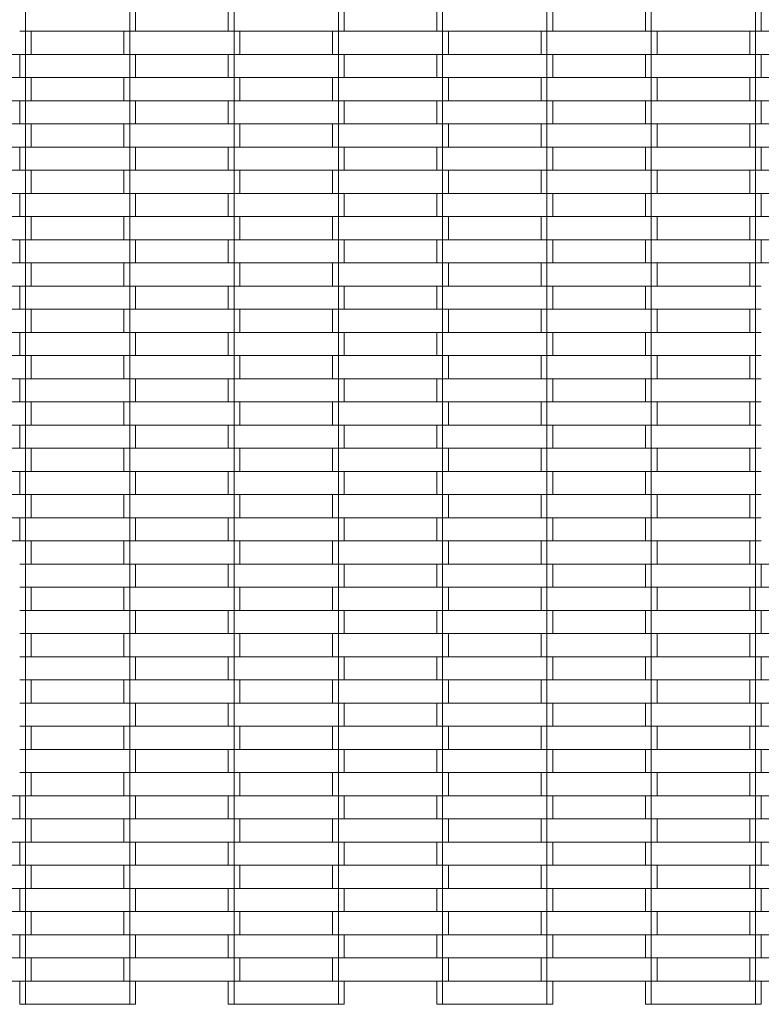
# Model space of a CAD drawing. Units: millimetres. Extents: x -5353 to 5147, y -7722 to 7128.
# Drawn here: x -175 to 465, y -135 to 715 of the extents above; entities that cross this region are included whole.
import ezdxf

# ---------------------------------------------------------------- set-up
doc = ezdxf.new("R2010")
doc.units = ezdxf.units.MM
doc.layers.add('InerSystem-drawing', color=7, linetype='Continuous', lineweight=13)

msp = doc.modelspace()

# ---------------------------------------------------------------- linework, layer by layer
at = {"layer": 'InerSystem-drawing'}
for p, q in [((-170, 725), (-170, 705)), ((-80, 725), (-80, 705)), ((-75, 725), (-75, 705)), ((5, 725), (5, 705)), ((10, 725), (10, 705)), ((100, 725), (100, 705)), ((105, 725), (105, 705)), ((185, 725), (185, 705)), ((190, 725), (190, 705)), ((280, 725), (280, 705)), ((285, 725), (285, 705)), ((365, 725), (365, 705)), ((370, 725), (370, 705)), ((460, 725), (460, 705)), ((465, 725), (465, 705)), ((-170, 705), (-175, 705)), ((-170, 705), (-170, 685)), ((-165, 705), (-170, 705)), ((-165, 705), (-165, 685)), ((-165, 705), (-85, 705)), ((-85, 705), (-85, 685)), ((-80, 705), (-85, 705)), ((-80, 705), (-80, 685)), ((-75, 705), (-80, 705)), ((5, 705), (-75, 705)), ((10, 705), (5, 705)), ((10, 705), (10, 685)), ((15, 705), (10, 705)), ((15, 705), (15, 685)), ((15, 705), (95, 705)), ((95, 705), (95, 685)), ((100, 705), (95, 705)), ((100, 705), (100, 685)), ((105, 705), (100, 705)), ((185, 705), (105, 705)), ((190, 705), (185, 705)), ((190, 705), (190, 685)), ((195, 705), (190, 705)), ((195, 705), (195, 685)), ((195, 705), (275, 705)), ((275, 705), (275, 685)), ((280, 705), (275, 705)), ((280, 705), (280, 685)), ((285, 705), (280, 705)), ((365, 705), (285, 705)), ((370, 705), (365, 705)), ((370, 705), (370, 685)), ((375, 705), (370, 705)), ((375, 705), (375, 685)), ((375, 705), (455, 705)), ((455, 705), (455, 685)), ((460, 705), (455, 705)), ((460, 705), (460, 685)), ((465, 705), (460, 705)), ((545, 705), (465, 705)), ((-255, 685), (-175, 685)), ((-175, 685), (-175, 665)), ((-170, 685), (-175, 685)), ((-170, 685), (-170, 665)), ((-165, 685), (-170, 685)), ((-85, 685), (-165, 685)), ((-80, 685), (-85, 685)), ((-80, 685), (-80, 665)), ((-75, 685), (-80, 685)), ((-75, 685), (-75, 665)), ((-75, 685), (5, 685)), ((5, 685), (5, 665)), ((10, 685), (5, 685)), ((10, 685), (10, 665)), ((15, 685), (10, 685)), ((95, 685), (15, 685)), ((100, 685), (95, 685)), ((100, 685), (100, 665)), ((105, 685), (100, 685)), ((105, 685), (105, 665)), ((105, 685), (185, 685)), ((185, 685), (185, 665)), ((190, 685), (185, 685)), ((190, 685), (190, 665)), ((195, 685), (190, 685)), ((275, 685), (195, 685)), ((280, 685), (275, 685)), ((280, 685), (280, 665)), ((285, 685), (280, 685)), ((285, 685), (285, 665)), ((285, 685), (365, 685)), ((365, 685), (365, 665)), ((370, 685), (365, 685)), ((370, 685), (370, 665)), ((375, 685), (370, 685)), ((455, 685), (375, 685)), ((460, 685), (455, 685)), ((460, 685), (460, 665)), ((465, 685), (460, 685)), ((465, 685), (465, 665)), ((465, 685), (545, 685)), ((-175, 665), (-255, 665)), ((-170, 665), (-175, 665)), ((-170, 665), (-170, 645)), ((-165, 665), (-170, 665)), ((-165, 665), (-165, 645)), ((-165, 665), (-85, 665)), ((-85, 665), (-85, 645)), ((-80, 665), (-85, 665)), ((-80, 665), (-80, 645)), ((-75, 665), (-80, 665)), ((5, 665), (-75, 665)), ((10, 665), (5, 665)), ((10, 665), (10, 645)), ((15, 665), (10, 665)), ((15, 665), (15, 645)), ((15, 665), (95, 665)), ((95, 665), (95, 645)), ((100, 665), (95, 665)), ((100, 665), (100, 645)), ((105, 665), (100, 665)), ((185, 665), (105, 665)), ((190, 665), (185, 665)), ((190, 665), (190, 645)), ((195, 665), (190, 665)), ((195, 665), (195, 645)), ((195, 665), (275, 665)), ((275, 665), (275, 645)), ((280, 665), (275, 665)), ((280, 665), (280, 645)), ((285, 665), (280, 665)), ((365, 665), (285, 665)), ((370, 665), (365, 665)), ((370, 665), (370, 645)), ((375, 665), (370, 665)), ((375, 665), (375, 645)), ((375, 665), (455, 665)), ((455, 665), (455, 645)), ((460, 665), (455, 665)), ((460, 665), (460, 645)), ((465, 665), (460, 665)), ((545, 665), (465, 665)), ((-255, 645), (-175, 645)), ((-175, 645), (-175, 625)), ((-170, 645), (-175, 645)), ((-170, 645), (-170, 625)), ((-165, 645), (-170, 645)), ((-85, 645), (-165, 645)), ((-80, 645), (-85, 645)), ((-80, 645), (-80, 625)), ((-75, 645), (-80, 645)), ((-75, 645), (5, 645)), ((-75, 645), (-75, 625)), ((5, 645), (5, 625)), ((10, 645), (5, 645)), ((10, 645), (10, 625)), ((15, 645), (10, 645)), ((95, 645), (15, 645)), ((100, 645), (95, 645)), ((100, 645), (100, 625)), ((105, 645), (100, 645)), ((105, 645), (185, 645)), ((105, 645), (105, 625)), ((185, 645), (185, 625)), ((190, 645), (185, 645)), ((190, 645), (190, 625)), ((195, 645), (190, 645)), ((275, 645), (195, 645)), ((280, 645), (275, 645)), ((280, 645), (280, 625)), ((285, 645), (280, 645)), ((285, 645), (285, 625)), ((285, 645), (365, 645)), ((365, 645), (365, 625)), ((370, 645), (365, 645)), ((370, 645), (370, 625)), ((375, 645), (370, 645)), ((455, 645), (375, 645)), ((460, 645), (455, 645)), ((460, 645), (460, 625)), ((465, 645), (460, 645)), ((465, 645), (545, 645)), ((465, 645), (465, 625)), ((-175, 625), (-255, 625)), ((-170, 625), (-175, 625)), ((-170, 625), (-170, 605)), ((-165, 625), (-170, 625)), ((-165, 625), (-165, 605)), ((-165, 625), (-85, 625)), ((-85, 625), (-85, 605)), ((-80, 625), (-85, 625)), ((-80, 625), (-80, 605)), ((-75, 625), (-80, 625)), ((5, 625), (-75, 625)), ((10, 625), (5, 625)), ((10, 625), (10, 605)), ((15, 625), (10, 625)), ((15, 625), (15, 605)), ((15, 625), (95, 625)), ((95, 625), (95, 605)), ((100, 625), (95, 625)), ((100, 625), (100, 605)), ((105, 625), (100, 625)), ((185, 625), (105, 625)), ((190, 625), (185, 625)), ((190, 625), (190, 605)), ((195, 625), (190, 625)), ((195, 625), (195, 605)), ((195, 625), (275, 625)), ((275, 625), (275, 605)), ((280, 625), (275, 625)), ((280, 625), (280, 605)), ((285, 625), (280, 625)), ((365, 625), (285, 625)), ((370, 625), (365, 625)), ((370, 625), (370, 605)), ((375, 625), (370, 625)), ((375, 625), (375, 605)), ((375, 625), (455, 625)), ((455, 625), (455, 605)), ((460, 625), (455, 625)), ((460, 625), (460, 605)), ((465, 625), (460, 625)), ((545, 625), (465, 625)), ((-255, 605), (-175, 605)), ((-175, 605), (-175, 585)), ((-170, 605), (-175, 605)), ((-170, 605), (-170, 585)), ((-165, 605), (-170, 605)), ((-85, 605), (-165, 605)), ((-80, 605), (-85, 605)), ((-80, 605), (-80, 585)), ((-75, 605), (-80, 605)), ((-75, 605), (-75, 585)), ((-75, 605), (5, 605)), ((5, 605), (5, 585)), ((10, 605), (5, 605)), ((10, 605), (10, 585)), ((15, 605), (10, 605)), ((95, 605), (15, 605)), ((100, 605), (95, 605)), ((100, 605), (100, 585)), ((105, 605), (100, 605)), ((105, 605), (185, 605)), ((105, 605), (105, 585)), ((185, 605), (185, 585)), ((190, 605), (185, 605)), ((190, 605), (190, 585)), ((195, 605), (190, 605)), ((275, 605), (195, 605)), ((280, 605), (275, 605)), ((280, 605), (280, 585)), ((285, 605), (280, 605)), ((285, 605), (285, 585)), ((285, 605), (365, 605)), ((365, 605), (365, 585)), ((370, 605), (365, 605)), ((370, 605), (370, 585)), ((375, 605), (370, 605)), ((455, 605), (375, 605)), ((460, 605), (455, 605)), ((460, 605), (460, 585)), ((465, 605), (460, 605)), ((465, 605), (545, 605)), ((465, 605), (465, 585)), ((-175, 585), (-255, 585)), ((-170, 585), (-175, 585)), ((-170, 585), (-170, 565)), ((-165, 585), (-170, 585)), ((-165, 585), (-165, 565)), ((-165, 585), (-85, 585)), ((-85, 585), (-85, 565)), ((-80, 585), (-85, 585)), ((-80, 585), (-80, 565)), ((-75, 585), (-80, 585)), ((5, 585), (-75, 585)), ((10, 585), (5, 585)), ((10, 585), (10, 565)), ((15, 585), (10, 585)), ((15, 585), (15, 565)), ((15, 585), (95, 585)), ((95, 585), (95, 565)), ((100, 585), (95, 585)), ((100, 585), (100, 565)), ((105, 585), (100, 585)), ((185, 585), (105, 585)), ((190, 585), (185, 585)), ((190, 585), (190, 565)), ((195, 585), (190, 585)), ((195, 585), (195, 565)), ((195, 585), (275, 585)), ((275, 585), (275, 565)), ((280, 585), (275, 585)), ((280, 585), (280, 565)), ((285, 585), (280, 585)), ((365, 585), (285, 585)), ((370, 585), (365, 585)), ((370, 585), (370, 565)), ((375, 585), (370, 585)), ((375, 585), (375, 565)), ((375, 585), (455, 585)), ((455, 585), (455, 565)), ((460, 585), (455, 585)), ((460, 585), (460, 565)), ((465, 585), (460, 585)), ((545, 585), (465, 585)), ((-255, 565), (-175, 565)), ((-175, 565), (-175, 545)), ((-170, 565), (-175, 565)), ((-170, 565), (-170, 545)), ((-165, 565), (-170, 565)), ((-85, 565), (-165, 565)), ((-80, 565), (-85, 565)), ((-80, 565), (-80, 545)), ((-75, 565), (-80, 565)), ((-75, 565), (5, 565)), ((-75, 565), (-75, 545)), ((5, 565), (5, 545)), ((10, 565), (5, 565)), ((10, 565), (10, 545)), ((15, 565), (10, 565)), ((95, 565), (15, 565)), ((100, 565), (95, 565)), ((100, 565), (100, 545)), ((105, 565), (100, 565)), ((105, 565), (185, 565)), ((105, 565), (105, 545)), ((185, 565), (185, 545)), ((190, 565), (185, 565)), ((190, 565), (190, 545)), ((195, 565), (190, 565)), ((275, 565), (195, 565)), ((280, 565), (275, 565)), ((280, 565), (280, 545)), ((285, 565), (280, 565)), ((285, 565), (285, 545)), ((285, 565), (365, 565)), ((365, 565), (365, 545)), ((370, 565), (365, 565)), ((370, 565), (370, 545)), ((375, 565), (370, 565)), ((455, 565), (375, 565)), ((460, 565), (455, 565)), ((460, 565), (460, 545)), ((465, 565), (460, 565)), ((465, 565), (545, 565)), ((465, 565), (465, 545)), ((-175, 545), (-255, 545)), ((-170, 545), (-175, 545)), ((-170, 545), (-170, 525)), ((-165, 545), (-170, 545)), ((-165, 545), (-165, 525)), ((-165, 545), (-85, 545)), ((-85, 545), (-85, 525)), ((-80, 545), (-85, 545)), ((-80, 545), (-80, 525)), ((-75, 545), (-80, 545)), ((5, 545), (-75, 545)), ((10, 545), (5, 545)), ((10, 545), (10, 525)), ((15, 545), (10, 545)), ((15, 545), (15, 525)), ((15, 545), (95, 545)), ((95, 545), (95, 525)), ((100, 545), (95, 545)), ((100, 545), (100, 525)), ((105, 545), (100, 545)), ((185, 545), (105, 545)), ((190, 545), (185, 545)), ((190, 545), (190, 525)), ((195, 545), (190, 545)), ((195, 545), (195, 525)), ((195, 545), (275, 545)), ((275, 545), (275, 525)), ((280, 545), (275, 545)), ((280, 545), (280, 525)), ((285, 545), (280, 545)), ((365, 545), (285, 545)), ((370, 545), (365, 545)), ((370, 545), (370, 525)), ((375, 545), (370, 545)), ((375, 545), (375, 525)), ((375, 545), (455, 545)), ((455, 545), (455, 525)), ((460, 545), (455, 545)), ((460, 545), (460, 525)), ((465, 545), (460, 545)), ((545, 545), (465, 545)), ((-255, 525), (-175, 525)), ((-175, 525), (-175, 505)), ((-170, 525), (-175, 525)), ((-170, 525), (-170, 505)), ((-165, 525), (-170, 525)), ((-85, 525), (-165, 525)), ((-80, 525), (-85, 525)), ((-80, 525), (-80, 505)), ((-75, 525), (-80, 525)), ((-75, 525), (-75, 505)), ((-75, 525), (5, 525)), ((5, 525), (5, 505)), ((10, 525), (5, 525)), ((10, 525), (10, 505)), ((15, 525), (10, 525)), ((95, 525), (15, 525)), ((100, 525), (95, 525)), ((100, 525), (100, 505)), ((105, 525), (100, 525)), ((105, 525), (105, 505)), ((105, 525), (185, 525)), ((185, 525), (185, 505)), ((190, 525), (185, 525)), ((190, 525), (190, 505)), ((195, 525), (190, 525)), ((275, 525), (195, 525)), ((280, 525), (275, 525)), ((280, 525), (280, 505)), ((285, 525), (280, 525)), ((285, 525), (285, 505)), ((285, 525), (365, 525)), ((365, 525), (365, 505)), ((370, 525), (365, 525)), ((370, 525), (370, 505)), ((375, 525), (370, 525)), ((455, 525), (375, 525)), ((460, 525), (455, 525)), ((460, 525), (460, 505)), ((465, 525), (460, 525)), ((465, 525), (465, 505)), ((465, 525), (545, 525)), ((-175, 505), (-255, 505)), ((-170, 505), (-175, 505)), ((-170, 505), (-170, 485)), ((-165, 505), (-170, 505)), ((-165, 505), (-165, 485)), ((-165, 505), (-85, 505)), ((-85, 505), (-85, 485)), ((-80, 505), (-85, 505)), ((-80, 505), (-80, 485)), ((-75, 505), (-80, 505)), ((5, 505), (-75, 505)), ((10, 505), (5, 505)), ((10, 505), (10, 485)), ((15, 505), (10, 505)), ((15, 505), (15, 485)), ((15, 505), (95, 505)), ((95, 505), (95, 485)), ((100, 505), (95, 505)), ((100, 505), (100, 485)), ((105, 505), (100, 505)), ((185, 505), (105, 505)), ((190, 505), (185, 505)), ((190, 505), (190, 485)), ((195, 505), (190, 505)), ((195, 505), (195, 485)), ((195, 505), (275, 505)), ((275, 505), (275, 485)), ((280, 505), (275, 505)), ((280, 505), (280, 485)), ((285, 505), (280, 505)), ((365, 505), (285, 505)), ((370, 505), (365, 505)), ((370, 505), (370, 485)), ((375, 505), (370, 505)), ((375, 505), (375, 485)), ((375, 505), (455, 505)), ((455, 505), (455, 485)), ((460, 505), (455, 505)), ((460, 505), (460, 485)), ((465, 505), (460, 505)), ((545, 505), (465, 505)), ((-255, 485), (-175, 485)), ((-175, 485), (-175, 465)), ((-170, 485), (-175, 485)), ((-170, 485), (-170, 465)), ((-165, 485), (-170, 485)), ((-85, 485), (-165, 485)), ((-80, 485), (-85, 485)), ((-80, 485), (-80, 465)), ((-75, 485), (-80, 485)), ((-75, 485), (5, 485)), ((-75, 485), (-75, 465)), ((5, 485), (5, 465)), ((10, 485), (5, 485)), ((10, 485), (10, 465)), ((15, 485), (10, 485)), ((95, 485), (15, 485)), ((100, 485), (95, 485)), ((100, 485), (100, 465)), ((105, 485), (100, 485)), ((105, 485), (185, 485)), ((105, 485), (105, 465)), ((185, 485), (185, 465)), ((190, 485), (185, 485)), ((190, 485), (190, 465)), ((195, 485), (190, 485)), ((275, 485), (195, 485)), ((280, 485), (275, 485)), ((280, 485), (280, 465)), ((285, 485), (280, 485)), ((285, 485), (285, 465)), ((285, 485), (365, 485)), ((365, 485), (365, 465)), ((370, 485), (365, 485)), ((370, 485), (370, 465)), ((375, 485), (370, 485)), ((455, 485), (375, 485)), ((460, 485), (455, 485)), ((460, 485), (460, 465)), ((465, 485), (460, 485)), ((-175, 465), (-255, 465)), ((-170, 465), (-175, 465)), ((-170, 465), (-170, 445)), ((-165, 465), (-170, 465)), ((-165, 465), (-165, 445)), ((-165, 465), (-85, 465)), ((-85, 465), (-85, 445)), ((-80, 465), (-85, 465)), ((-80, 465), (-80, 445)), ((-75, 465), (-80, 465)), ((5, 465), (-75, 465)), ((10, 465), (5, 465)), ((10, 465), (10, 445)), ((15, 465), (10, 465)), ((15, 465), (15, 445)), ((15, 465), (95, 465)), ((95, 465), (95, 445)), ((100, 465), (95, 465)), ((100, 465), (100, 445)), ((105, 465), (100, 465)), ((185, 465), (105, 465)), ((190, 465), (185, 465)), ((190, 465), (190, 445)), ((195, 465), (190, 465)), ((195, 465), (195, 445)), ((195, 465), (275, 465)), ((275, 465), (275, 445)), ((280, 465), (275, 465)), ((280, 465), (280, 445)), ((285, 465), (280, 465)), ((365, 465), (285, 465)), ((370, 465), (365, 465)), ((370, 465), (370, 445)), ((375, 465), (370, 465)), ((375, 465), (375, 445)), ((375, 465), (455, 465)), ((455, 465), (455, 445)), ((460, 465), (455, 465)), ((460, 465), (460, 445)), ((465, 465), (460, 465)), ((-255, 445), (-175, 445)), ((-175, 445), (-175, 425)), ((-170, 445), (-175, 445)), ((-170, 445), (-170, 425)), ((-165, 445), (-170, 445)), ((-85, 445), (-165, 445)), ((-80, 445), (-85, 445)), ((-80, 445), (-80, 425)), ((-75, 445), (-80, 445)), ((-75, 445), (5, 445)), ((-75, 445), (-75, 425)), ((5, 445), (5, 425)), ((10, 445), (5, 445)), ((10, 445), (10, 425)), ((15, 445), (10, 445)), ((95, 445), (15, 445)), ((100, 445), (95, 445)), ((100, 445), (100, 425)), ((105, 445), (100, 445)), ((105, 445), (185, 445)), ((105, 445), (105, 425)), ((185, 445), (185, 425)), ((190, 445), (185, 445)), ((190, 445), (190, 425)), ((195, 445), (190, 445)), ((275, 445), (195, 445)), ((280, 445), (275, 445)), ((280, 445), (280, 425)), ((285, 445), (280, 445)), ((285, 445), (285, 425)), ((285, 445), (365, 445)), ((365, 445), (365, 425)), ((370, 445), (365, 445)), ((370, 445), (370, 425)), ((375, 445), (370, 445)), ((455, 445), (375, 445)), ((460, 445), (455, 445)), ((460, 445), (460, 425)), ((465, 445), (460, 445)), ((185, 425), (105, 425)), ((190, 425), (185, 425)), ((195, 425), (275, 425)), ((275, 425), (275, 405)), ((280, 425), (275, 425)), ((280, 425), (280, 405)), ((285, 425), (280, 425)), ((365, 425), (285, 425)), ((370, 425), (365, 425)), ((370, 425), (370, 405)), ((375, 425), (370, 425)), ((375, 425), (455, 425)), ((375, 425), (375, 405)), ((455, 425), (455, 405)), ((460, 425), (455, 425)), ((460, 425), (460, 405)), ((465, 425), (460, 425)), ((-175, 425), (-255, 425)), ((-170, 425), (-175, 425)), ((-170, 425), (-170, 405)), ((-165, 425), (-170, 425)), ((-165, 425), (-165, 405)), ((-165, 425), (-85, 425)), ((-85, 425), (-85, 405)), ((-80, 425), (-85, 425)), ((-80, 425), (-80, 405)), ((-75, 425), (-80, 425)), ((5, 425), (-75, 425)), ((10, 425), (5, 425)), ((10, 425), (10, 405)), ((15, 425), (10, 425)), ((15, 425), (95, 425)), ((15, 425), (15, 405)), ((95, 425), (95, 405)), ((100, 425), (95, 425)), ((100, 425), (100, 405)), ((105, 425), (100, 425)), ((190, 425), (190, 405)), ((195, 425), (190, 425)), ((195, 425), (195, 405)), ((-255, 405), (-175, 405)), ((-175, 405), (-175, 385)), ((-170, 405), (-175, 405)), ((-170, 405), (-170, 385)), ((-165, 405), (-170, 405)), ((-85, 405), (-165, 405)), ((-80, 405), (-85, 405)), ((-80, 405), (-80, 385)), ((-75, 405), (-80, 405)), ((-75, 405), (5, 405)), ((-75, 405), (-75, 385)), ((5, 405), (5, 385)), ((10, 405), (5, 405)), ((10, 405), (10, 385)), ((15, 405), (10, 405)), ((95, 405), (15, 405)), ((100, 405), (95, 405)), ((100, 405), (100, 385)), ((105, 405), (100, 405)), ((105, 405), (185, 405)), ((105, 405), (105, 385)), ((185, 405), (185, 385)), ((190, 405), (185, 405)), ((190, 405), (190, 385)), ((195, 405), (190, 405)), ((275, 405), (195, 405)), ((280, 405), (275, 405)), ((280, 405), (280, 385)), ((285, 405), (280, 405)), ((285, 405), (285, 385)), ((285, 405), (365, 405)), ((365, 405), (365, 385)), ((370, 405), (365, 405)), ((370, 405), (370, 385)), ((375, 405), (370, 405)), ((455, 405), (375, 405)), ((460, 405), (455, 405)), ((460, 405), (460, 385)), ((465, 405), (460, 405)), ((-175, 385), (-255, 385)), ((-170, 385), (-175, 385)), ((-170, 385), (-170, 365)), ((-165, 385), (-170, 385)), ((-165, 385), (-165, 365)), ((-165, 385), (-85, 385)), ((-85, 385), (-85, 365)), ((-80, 385), (-85, 385)), ((-80, 385), (-80, 365)), ((-75, 385), (-80, 385)), ((5, 385), (-75, 385)), ((10, 385), (5, 385)), ((10, 385), (10, 365)), ((15, 385), (10, 385)), ((15, 385), (95, 385)), ((15, 385), (15, 365)), ((95, 385), (95, 365)), ((100, 385), (95, 385)), ((100, 385), (100, 365)), ((105, 385), (100, 385)), ((185, 385), (105, 385)), ((190, 385), (185, 385)), ((190, 385), (190, 365)), ((195, 385), (190, 385)), ((195, 385), (195, 365)), ((195, 385), (275, 385)), ((275, 385), (275, 365)), ((280, 385), (275, 385)), ((280, 385), (280, 365)), ((285, 385), (280, 385)), ((365, 385), (285, 385)), ((370, 385), (365, 385)), ((370, 385), (370, 365)), ((375, 385), (370, 385)), ((375, 385), (455, 385)), ((375, 385), (375, 365)), ((455, 385), (455, 365)), ((460, 385), (455, 385)), ((460, 385), (460, 365)), ((465, 385), (460, 385)), ((-255, 365), (-175, 365)), ((-175, 365), (-175, 345)), ((-170, 365), (-175, 365)), ((-170, 365), (-170, 345)), ((-165, 365), (-170, 365)), ((-85, 365), (-165, 365)), ((-80, 365), (-85, 365)), ((-80, 365), (-80, 345)), ((-75, 365), (-80, 365)), ((-75, 365), (-75, 345)), ((-75, 365), (5, 365)), ((5, 365), (5, 345)), ((10, 365), (5, 365)), ((10, 365), (10, 345)), ((15, 365), (10, 365)), ((95, 365), (15, 365)), ((100, 365), (95, 365)), ((100, 365), (100, 345)), ((105, 365), (100, 365)), ((105, 365), (105, 345)), ((105, 365), (185, 365)), ((185, 365), (185, 345)), ((190, 365), (185, 365)), ((190, 365), (190, 345)), ((195, 365), (190, 365)), ((275, 365), (195, 365)), ((280, 365), (275, 365)), ((280, 365), (280, 345)), ((285, 365), (280, 365)), ((285, 365), (285, 345)), ((285, 365), (365, 365)), ((365, 365), (365, 345)), ((370, 365), (365, 365)), ((370, 365), (370, 345)), ((375, 365), (370, 365)), ((455, 365), (375, 365)), ((460, 365), (455, 365)), ((460, 365), (460, 345)), ((465, 365), (460, 365)), ((-175, 345), (-255, 345)), ((-170, 345), (-175, 345)), ((-170, 345), (-170, 325)), ((-165, 345), (-170, 345)), ((-165, 345), (-165, 325)), ((-165, 345), (-85, 345)), ((-85, 345), (-85, 325)), ((-80, 345), (-85, 345)), ((-80, 345), (-80, 325)), ((-75, 345), (-80, 345)), ((5, 345), (-75, 345)), ((10, 345), (5, 345)), ((10, 345), (10, 325)), ((15, 345), (10, 345)), ((15, 345), (95, 345)), ((15, 345), (15, 325)), ((95, 345), (95, 325)), ((100, 345), (95, 345)), ((100, 345), (100, 325)), ((105, 345), (100, 345)), ((185, 345), (105, 345)), ((190, 345), (185, 345)), ((190, 345), (190, 325)), ((195, 345), (190, 345)), ((195, 345), (195, 325)), ((195, 345), (275, 345)), ((275, 345), (275, 325)), ((280, 345), (275, 345)), ((280, 345), (280, 325)), ((285, 345), (280, 345)), ((365, 345), (285, 345)), ((370, 345), (365, 345)), ((370, 345), (370, 325)), ((375, 345), (370, 345)), ((375, 345), (455, 345)), ((375, 345), (375, 325)), ((455, 345), (455, 325)), ((460, 345), (455, 345)), ((460, 345), (460, 325)), ((465, 345), (460, 345)), ((-255, 325), (-175, 325)), ((-175, 325), (-175, 305)), ((-170, 325), (-175, 325)), ((-170, 325), (-170, 305)), ((-165, 325), (-170, 325)), ((-85, 325), (-165, 325)), ((-80, 325), (-85, 325)), ((-80, 325), (-80, 305)), ((-75, 325), (-80, 325)), ((-75, 325), (5, 325)), ((-75, 325), (-75, 305)), ((5, 325), (5, 305)), ((10, 325), (5, 325)), ((10, 325), (10, 305)), ((15, 325), (10, 325)), ((95, 325), (15, 325)), ((100, 325), (95, 325)), ((100, 325), (100, 305)), ((105, 325), (100, 325)), ((105, 325), (185, 325)), ((105, 325), (105, 305)), ((185, 325), (185, 305)), ((190, 325), (185, 325)), ((190, 325), (190, 305)), ((195, 325), (190, 325)), ((275, 325), (195, 325)), ((280, 325), (275, 325)), ((280, 325), (280, 305)), ((285, 325), (280, 325)), ((285, 325), (285, 305)), ((285, 325), (365, 325)), ((365, 325), (365, 305)), ((370, 325), (365, 325)), ((370, 325), (370, 305)), ((375, 325), (370, 325)), ((455, 325), (375, 325)), ((460, 325), (455, 325)), ((460, 325), (460, 305)), ((465, 325), (460, 325)), ((-175, 305), (-255, 305)), ((-170, 305), (-175, 305)), ((-170, 305), (-170, 285)), ((-165, 305), (-170, 305)), ((-165, 305), (-165, 285)), ((-165, 305), (-85, 305)), ((-85, 305), (-85, 285)), ((-80, 305), (-85, 305)), ((-80, 305), (-80, 285)), ((-75, 305), (-80, 305)), ((5, 305), (-75, 305)), ((10, 305), (5, 305)), ((10, 305), (10, 285)), ((15, 305), (10, 305)), ((15, 305), (95, 305)), ((15, 305), (15, 285)), ((95, 305), (95, 285)), ((100, 305), (95, 305)), ((100, 305), (100, 285)), ((105, 305), (100, 305)), ((185, 305), (105, 305)), ((190, 305), (185, 305)), ((190, 305), (190, 285)), ((195, 305), (190, 305)), ((195, 305), (195, 285)), ((195, 305), (275, 305)), ((275, 305), (275, 285)), ((280, 305), (275, 305)), ((280, 305), (280, 285)), ((285, 305), (280, 305)), ((365, 305), (285, 305)), ((370, 305), (365, 305)), ((370, 305), (370, 285)), ((375, 305), (370, 305)), ((375, 305), (455, 305)), ((375, 305), (375, 285)), ((455, 305), (455, 285)), ((460, 305), (455, 305)), ((460, 305), (460, 285)), ((465, 305), (460, 305)), ((-255, 285), (-175, 285)), ((-175, 285), (-175, 265)), ((-170, 285), (-175, 285)), ((-170, 285), (-170, 265)), ((-165, 285), (-170, 285)), ((-85, 285), (-165, 285)), ((-80, 285), (-85, 285)), ((-80, 285), (-80, 265)), ((-75, 285), (-80, 285)), ((-75, 285), (5, 285)), ((-75, 285), (-75, 265)), ((5, 285), (5, 265)), ((10, 285), (5, 285)), ((10, 285), (10, 265)), ((15, 285), (10, 285)), ((95, 285), (15, 285)), ((100, 285), (95, 285)), ((100, 285), (100, 265)), ((105, 285), (100, 285)), ((105, 285), (185, 285)), ((105, 285), (105, 265)), ((185, 285), (185, 265)), ((190, 285), (185, 285)), ((190, 285), (190, 265)), ((195, 285), (190, 285)), ((275, 285), (195, 285)), ((280, 285), (275, 285)), ((280, 285), (280, 265)), ((285, 285), (280, 285)), ((285, 285), (285, 265)), ((285, 285), (365, 285)), ((365, 285), (365, 265)), ((370, 285), (365, 285)), ((370, 285), (370, 265)), ((375, 285), (370, 285)), ((455, 285), (375, 285)), ((460, 285), (455, 285)), ((460, 285), (460, 265)), ((465, 285), (460, 285)), ((-175, 265), (-255, 265)), ((-170, 265), (-175, 265)), ((-170, 265), (-170, 245)), ((-165, 265), (-170, 265)), ((-165, 265), (-165, 245)), ((-165, 265), (-85, 265)), ((-85, 265), (-85, 245)), ((-80, 265), (-85, 265)), ((-80, 265), (-80, 245)), ((-75, 265), (-80, 265)), ((5, 265), (-75, 265)), ((10, 265), (5, 265)), ((10, 265), (10, 245)), ((15, 265), (10, 265)), ((15, 265), (95, 265)), ((15, 265), (15, 245)), ((95, 265), (95, 245)), ((100, 265), (95, 265)), ((100, 265), (100, 245)), ((105, 265), (100, 265)), ((185, 265), (105, 265)), ((190, 265), (185, 265)), ((190, 265), (190, 245)), ((195, 265), (190, 265)), ((195, 265), (195, 245)), ((195, 265), (275, 265)), ((275, 265), (275, 245)), ((280, 265), (275, 265)), ((280, 265), (280, 245)), ((285, 265), (280, 265)), ((365, 265), (285, 265)), ((370, 265), (365, 265)), ((370, 265), (370, 245)), ((375, 265), (370, 265)), ((375, 265), (455, 265)), ((375, 265), (375, 245)), ((455, 265), (455, 245)), ((460, 265), (455, 265)), ((460, 265), (460, 245)), ((465, 265), (460, 265)), ((-170, 245), (-175, 245)), ((-170, 245), (-170, 225)), ((-165, 245), (-170, 245)), ((-85, 245), (-165, 245)), ((-80, 245), (-85, 245)), ((-80, 245), (-80, 225)), ((-75, 245), (-80, 245)), ((-75, 245), (5, 245)), ((-75, 245), (-75, 225)), ((5, 245), (5, 225)), ((10, 245), (5, 245)), ((10, 245), (10, 225)), ((15, 245), (10, 245)), ((95, 245), (15, 245)), ((100, 245), (95, 245)), ((100, 245), (100, 225)), ((105, 245), (100, 245)), ((105, 245), (105, 225)), ((105, 245), (185, 245)), ((185, 245), (185, 225)), ((190, 245), (185, 245)), ((190, 245), (190, 225)), ((195, 245), (190, 245)), ((275, 245), (195, 245)), ((280, 245), (275, 245)), ((280, 245), (280, 225)), ((285, 245), (280, 245)), ((285, 245), (285, 225)), ((285, 245), (365, 245)), ((365, 245), (365, 225)), ((370, 245), (365, 245)), ((370, 245), (370, 225)), ((375, 245), (370, 245)), ((455, 245), (375, 245)), ((460, 245), (455, 245)), ((460, 245), (460, 225)), ((465, 245), (460, 245)), ((465, 245), (465, 225)), ((465, 245), (545, 245)), ((-170, 225), (-175, 225)), ((-170, 225), (-170, 205)), ((-165, 225), (-170, 225)), ((-165, 225), (-165, 205)), ((-165, 225), (-85, 225)), ((-85, 225), (-85, 205)), ((-80, 225), (-85, 225)), ((-80, 225), (-80, 205)), ((-75, 225), (-80, 225)), ((5, 225), (-75, 225)), ((10, 225), (5, 225)), ((10, 225), (10, 205)), ((15, 225), (10, 225)), ((15, 225), (15, 205)), ((15, 225), (95, 225)), ((95, 225), (95, 205)), ((100, 225), (95, 225)), ((100, 225), (100, 205)), ((105, 225), (100, 225)), ((185, 225), (105, 225)), ((190, 225), (185, 225)), ((190, 225), (190, 205)), ((195, 225), (190, 225)), ((195, 225), (195, 205)), ((195, 225), (275, 225)), ((275, 225), (275, 205)), ((280, 225), (275, 225)), ((280, 225), (280, 205)), ((285, 225), (280, 225)), ((365, 225), (285, 225)), ((370, 225), (365, 225)), ((370, 225), (370, 205)), ((375, 225), (370, 225)), ((375, 225), (375, 205)), ((375, 225), (455, 225)), ((455, 225), (455, 205)), ((460, 225), (455, 225)), ((460, 225), (460, 205)), ((465, 225), (460, 225)), ((545, 225), (465, 225)), ((-170, 205), (-175, 205)), ((-170, 205), (-170, 185)), ((-165, 205), (-170, 205)), ((-85, 205), (-165, 205)), ((-80, 205), (-85, 205)), ((-80, 205), (-80, 185)), ((-75, 205), (-80, 205)), ((-75, 205), (5, 205)), ((-75, 205), (-75, 185)), ((5, 205), (5, 185)), ((10, 205), (5, 205)), ((10, 205), (10, 185)), ((15, 205), (10, 205)), ((95, 205), (15, 205)), ((100, 205), (95, 205)), ((100, 205), (100, 185)), ((105, 205), (100, 205)), ((105, 205), (105, 185)), ((105, 205), (185, 205)), ((185, 205), (185, 185)), ((190, 205), (185, 205)), ((190, 205), (190, 185)), ((195, 205), (190, 205)), ((275, 205), (195, 205)), ((280, 205), (275, 205)), ((280, 205), (280, 185)), ((285, 205), (280, 205)), ((285, 205), (285, 185)), ((285, 205), (365, 205)), ((365, 205), (365, 185)), ((370, 205), (365, 205)), ((370, 205), (370, 185)), ((375, 205), (370, 205)), ((455, 205), (375, 205)), ((460, 205), (455, 205)), ((460, 205), (460, 185)), ((465, 205), (460, 205)), ((465, 205), (465, 185)), ((465, 205), (545, 205)), ((-170, 185), (-175, 185)), ((-170, 185), (-170, 165)), ((-165, 185), (-170, 185)), ((-165, 185), (-165, 165)), ((-165, 185), (-85, 185)), ((-85, 185), (-85, 165)), ((-80, 185), (-85, 185)), ((-80, 185), (-80, 165)), ((-75, 185), (-80, 185)), ((5, 185), (-75, 185)), ((10, 185), (5, 185)), ((10, 185), (10, 165)), ((15, 185), (10, 185)), ((15, 185), (15, 165)), ((15, 185), (95, 185)), ((95, 185), (95, 165)), ((100, 185), (95, 185)), ((100, 185), (100, 165)), ((105, 185), (100, 185)), ((185, 185), (105, 185)), ((190, 185), (185, 185)), ((190, 185), (190, 165)), ((195, 185), (190, 185)), ((195, 185), (195, 165)), ((195, 185), (275, 185)), ((275, 185), (275, 165)), ((280, 185), (275, 185)), ((280, 185), (280, 165)), ((285, 185), (280, 185)), ((365, 185), (285, 185)), ((370, 185), (365, 185)), ((370, 185), (370, 165)), ((375, 185), (370, 185)), ((375, 185), (375, 165)), ((375, 185), (455, 185)), ((455, 185), (455, 165)), ((460, 185), (455, 185)), ((460, 185), (460, 165)), ((465, 185), (460, 185)), ((545, 185), (465, 185)), ((-170, 165), (-175, 165)), ((-170, 165), (-170, 145)), ((-165, 165), (-170, 165)), ((-85, 165), (-165, 165)), ((-80, 165), (-85, 165)), ((-80, 165), (-80, 145)), ((-75, 165), (-80, 165)), ((-75, 165), (5, 165)), ((-75, 165), (-75, 145)), ((5, 165), (5, 145)), ((10, 165), (5, 165)), ((10, 165), (10, 145)), ((15, 165), (10, 165)), ((95, 165), (15, 165)), ((100, 165), (95, 165)), ((100, 165), (100, 145)), ((105, 165), (100, 165)), ((105, 165), (185, 165)), ((105, 165), (105, 145)), ((185, 165), (185, 145)), ((190, 165), (185, 165)), ((190, 165), (190, 145)), ((195, 165), (190, 165)), ((275, 165), (195, 165)), ((280, 165), (275, 165)), ((280, 165), (280, 145)), ((285, 165), (280, 165)), ((285, 165), (285, 145)), ((285, 165), (365, 165)), ((365, 165), (365, 145)), ((370, 165), (365, 165)), ((370, 165), (370, 145)), ((375, 165), (370, 165)), ((455, 165), (375, 165)), ((460, 165), (455, 165)), ((460, 165), (460, 145)), ((465, 165), (460, 165)), ((465, 165), (545, 165)), ((465, 165), (465, 145)), ((-170, 145), (-175, 145)), ((-170, 145), (-170, 125)), ((-165, 145), (-170, 145)), ((-165, 145), (-165, 125)), ((-165, 145), (-85, 145)), ((-85, 145), (-85, 125)), ((-80, 145), (-85, 145)), ((-80, 145), (-80, 125)), ((-75, 145), (-80, 145)), ((5, 145), (-75, 145)), ((10, 145), (5, 145)), ((10, 145), (10, 125)), ((15, 145), (10, 145)), ((15, 145), (15, 125)), ((15, 145), (95, 145)), ((95, 145), (95, 125)), ((100, 145), (95, 145)), ((100, 145), (100, 125)), ((105, 145), (100, 145)), ((185, 145), (105, 145)), ((190, 145), (185, 145)), ((190, 145), (190, 125)), ((195, 145), (190, 145)), ((195, 145), (195, 125)), ((195, 145), (275, 145)), ((275, 145), (275, 125)), ((280, 145), (275, 145)), ((280, 145), (280, 125)), ((285, 145), (280, 145)), ((365, 145), (285, 145)), ((370, 145), (365, 145)), ((370, 145), (370, 125)), ((375, 145), (370, 145)), ((375, 145), (375, 125)), ((375, 145), (455, 145)), ((455, 145), (455, 125)), ((460, 145), (455, 145)), ((460, 145), (460, 125)), ((465, 145), (460, 145)), ((545, 145), (465, 145)), ((-170, 125), (-175, 125)), ((-170, 125), (-170, 105)), ((-165, 125), (-170, 125)), ((-85, 125), (-165, 125)), ((-80, 125), (-85, 125)), ((-80, 125), (-80, 105)), ((-75, 125), (-80, 125)), ((-75, 125), (5, 125)), ((-75, 125), (-75, 105)), ((5, 125), (5, 105)), ((10, 125), (5, 125)), ((10, 125), (10, 105)), ((15, 125), (10, 125)), ((95, 125), (15, 125)), ((100, 125), (95, 125)), ((100, 125), (100, 105)), ((105, 125), (100, 125)), ((105, 125), (105, 105)), ((105, 125), (185, 125)), ((185, 125), (185, 105)), ((190, 125), (185, 125)), ((190, 125), (190, 105)), ((195, 125), (190, 125)), ((275, 125), (195, 125)), ((280, 125), (275, 125)), ((280, 125), (280, 105)), ((285, 125), (280, 125)), ((285, 125), (285, 105)), ((285, 125), (365, 125)), ((365, 125), (365, 105)), ((370, 125), (365, 125)), ((370, 125), (370, 105)), ((375, 125), (370, 125)), ((455, 125), (375, 125)), ((460, 125), (455, 125)), ((460, 125), (460, 105)), ((465, 125), (460, 125)), ((465, 125), (465, 105)), ((465, 125), (545, 125)), ((-170, 105), (-175, 105)), ((-170, 105), (-170, 85)), ((-165, 105), (-170, 105)), ((-165, 105), (-165, 85)), ((-165, 105), (-85, 105)), ((-85, 105), (-85, 85)), ((-80, 105), (-85, 105)), ((-80, 105), (-80, 85)), ((-75, 105), (-80, 105)), ((5, 105), (-75, 105)), ((10, 105), (5, 105)), ((10, 105), (10, 85)), ((15, 105), (10, 105)), ((15, 105), (15, 85)), ((15, 105), (95, 105)), ((95, 105), (95, 85)), ((100, 105), (95, 105)), ((100, 105), (100, 85)), ((105, 105), (100, 105)), ((185, 105), (105, 105)), ((190, 105), (185, 105)), ((190, 105), (190, 85)), ((195, 105), (190, 105)), ((195, 105), (195, 85)), ((195, 105), (275, 105)), ((275, 105), (275, 85)), ((280, 105), (275, 105)), ((280, 105), (280, 85)), ((285, 105), (280, 105)), ((365, 105), (285, 105)), ((370, 105), (365, 105)), ((370, 105), (370, 85)), ((375, 105), (370, 105)), ((375, 105), (375, 85)), ((375, 105), (455, 105)), ((455, 105), (455, 85)), ((460, 105), (455, 105)), ((460, 105), (460, 85)), ((465, 105), (460, 105)), ((545, 105), (465, 105)), ((95, 85), (15, 85)), ((100, 85), (95, 85)), ((100, 85), (100, 65)), ((105, 85), (100, 85)), ((275, 85), (195, 85)), ((280, 85), (275, 85)), ((280, 85), (280, 65)), ((285, 85), (280, 85)), ((285, 85), (285, 65)), ((285, 85), (365, 85)), ((365, 85), (365, 65)), ((370, 85), (365, 85)), ((370, 85), (370, 65)), ((375, 85), (370, 85)), ((455, 85), (375, 85)), ((460, 85), (455, 85)), ((460, 85), (460, 65)), ((465, 85), (460, 85)), ((465, 85), (465, 65)), ((465, 85), (545, 85)), ((-170, 85), (-175, 85)), ((-170, 85), (-170, 65)), ((-165, 85), (-170, 85)), ((-85, 85), (-165, 85)), ((-80, 85), (-85, 85)), ((-80, 85), (-80, 65)), ((-75, 85), (-80, 85)), ((-75, 85), (5, 85)), ((-75, 85), (-75, 65)), ((5, 85), (5, 65)), ((10, 85), (5, 85)), ((10, 85), (10, 65)), ((15, 85), (10, 85)), ((105, 85), (105, 65)), ((105, 85), (185, 85)), ((185, 85), (185, 65)), ((190, 85), (185, 85)), ((190, 85), (190, 65)), ((195, 85), (190, 85)), ((-170, 65), (-175, 65)), ((-170, 65), (-170, 45)), ((-165, 65), (-170, 65)), ((-165, 65), (-165, 45)), ((-165, 65), (-85, 65)), ((-85, 65), (-85, 45)), ((-80, 65), (-85, 65)), ((-80, 65), (-80, 45)), ((-75, 65), (-80, 65)), ((5, 65), (-75, 65)), ((10, 65), (5, 65)), ((10, 65), (10, 45)), ((15, 65), (10, 65)), ((15, 65), (15, 45)), ((15, 65), (95, 65)), ((95, 65), (95, 45)), ((100, 65), (95, 65)), ((100, 65), (100, 45)), ((105, 65), (100, 65)), ((185, 65), (105, 65)), ((190, 65), (185, 65)), ((190, 65), (190, 45)), ((195, 65), (190, 65)), ((195, 65), (195, 45)), ((195, 65), (275, 65)), ((275, 65), (275, 45)), ((280, 65), (275, 65)), ((280, 65), (280, 45)), ((285, 65), (280, 65)), ((365, 65), (285, 65)), ((370, 65), (365, 65)), ((370, 65), (370, 45)), ((375, 65), (370, 65)), ((375, 65), (375, 45)), ((375, 65), (455, 65)), ((455, 65), (455, 45)), ((460, 65), (455, 65)), ((460, 65), (460, 45)), ((465, 65), (460, 65)), ((545, 65), (465, 65)), ((-255, 45), (-175, 45)), ((-175, 45), (-175, 25)), ((-170, 45), (-175, 45)), ((-170, 45), (-170, 25)), ((-165, 45), (-170, 45)), ((-85, 45), (-165, 45)), ((-80, 45), (-85, 45)), ((-80, 45), (-80, 25)), ((-75, 45), (-80, 45)), ((-75, 45), (-75, 25)), ((-75, 45), (5, 45)), ((5, 45), (5, 25)), ((10, 45), (5, 45)), ((10, 45), (10, 25)), ((15, 45), (10, 45)), ((95, 45), (15, 45)), ((100, 45), (95, 45)), ((100, 45), (100, 25)), ((105, 45), (100, 45)), ((105, 45), (105, 25)), ((105, 45), (185, 45)), ((185, 45), (185, 25)), ((190, 45), (185, 45)), ((190, 45), (190, 25)), ((195, 45), (190, 45)), ((275, 45), (195, 45)), ((280, 45), (275, 45)), ((280, 45), (280, 25)), ((285, 45), (280, 45)), ((285, 45), (285, 25)), ((285, 45), (365, 45)), ((365, 45), (365, 25)), ((370, 45), (365, 45)), ((370, 45), (370, 25)), ((375, 45), (370, 45)), ((455, 45), (375, 45)), ((460, 45), (455, 45)), ((460, 45), (460, 25)), ((465, 45), (460, 45)), ((465, 45), (465, 25)), ((465, 45), (545, 45)), ((-175, 25), (-255, 25)), ((-170, 25), (-175, 25)), ((-170, 25), (-170, 5)), ((-165, 25), (-170, 25)), ((-165, 25), (-165, 5)), ((-165, 25), (-85, 25)), ((-85, 25), (-85, 5)), ((-80, 25), (-85, 25)), ((-80, 25), (-80, 5)), ((-75, 25), (-80, 25)), ((5, 25), (-75, 25)), ((10, 25), (5, 25)), ((10, 25), (10, 5)), ((15, 25), (10, 25)), ((15, 25), (15, 5)), ((15, 25), (95, 25)), ((95, 25), (95, 5)), ((100, 25), (95, 25)), ((100, 25), (100, 5)), ((105, 25), (100, 25)), ((185, 25), (105, 25)), ((190, 25), (185, 25)), ((190, 25), (190, 5)), ((195, 25), (190, 25)), ((195, 25), (195, 5)), ((195, 25), (275, 25)), ((275, 25), (275, 5)), ((280, 25), (275, 25)), ((280, 25), (280, 5)), ((285, 25), (280, 25)), ((365, 25), (285, 25)), ((370, 25), (365, 25)), ((370, 25), (370, 5)), ((375, 25), (370, 25)), ((375, 25), (375, 5)), ((375, 25), (455, 25)), ((455, 25), (455, 5)), ((460, 25), (455, 25)), ((460, 25), (460, 5)), ((465, 25), (460, 25)), ((545, 25), (465, 25)), ((-255, 5), (-175, 5)), ((-175, 5), (-175, -15)), ((-170, 5), (-175, 5)), ((-170, 5), (-170, -15)), ((-165, 5), (-170, 5)), ((-85, 5), (-165, 5)), ((-80, 5), (-85, 5)), ((-80, 5), (-80, -15)), ((-75, 5), (-80, 5)), ((-75, 5), (5, 5)), ((-75, 5), (-75, -15)), ((5, 5), (5, -15)), ((10, 5), (5, 5)), ((10, 5), (10, -15)), ((15, 5), (10, 5)), ((95, 5), (15, 5)), ((100, 5), (95, 5)), ((100, 5), (100, -15)), ((105, 5), (100, 5)), ((105, 5), (105, -15)), ((105, 5), (185, 5)), ((185, 5), (185, -15)), ((190, 5), (185, 5)), ((190, 5), (190, -15)), ((195, 5), (190, 5)), ((275, 5), (195, 5)), ((280, 5), (275, 5)), ((280, 5), (280, -15)), ((285, 5), (280, 5)), ((285, 5), (285, -15)), ((285, 5), (365, 5)), ((365, 5), (365, -15)), ((370, 5), (365, 5)), ((370, 5), (370, -15)), ((375, 5), (370, 5)), ((455, 5), (375, 5)), ((460, 5), (455, 5)), ((460, 5), (460, -15)), ((465, 5), (460, 5)), ((465, 5), (465, -15)), ((465, 5), (545, 5)), ((-175, -15), (-255, -15)), ((-170, -15), (-175, -15)), ((-170, -15), (-170, -35)), ((-165, -15), (-170, -15)), ((-165, -15), (-165, -35)), ((-165, -15), (-85, -15)), ((-85, -15), (-85, -35)), ((-80, -15), (-85, -15)), ((-80, -15), (-80, -35)), ((-75, -15), (-80, -15)), ((5, -15), (-75, -15)), ((10, -15), (5, -15)), ((10, -15), (10, -35)), ((15, -15), (10, -15)), ((15, -15), (15, -35)), ((15, -15), (95, -15)), ((95, -15), (95, -35)), ((100, -15), (95, -15)), ((100, -15), (100, -35)), ((105, -15), (100, -15)), ((185, -15), (105, -15)), ((190, -15), (185, -15)), ((190, -15), (190, -35)), ((195, -15), (190, -15)), ((195, -15), (195, -35)), ((195, -15), (275, -15)), ((275, -15), (275, -35)), ((280, -15), (275, -15)), ((280, -15), (280, -35)), ((285, -15), (280, -15)), ((365, -15), (285, -15)), ((370, -15), (365, -15)), ((370, -15), (370, -35)), ((375, -15), (370, -15)), ((375, -15), (375, -35)), ((375, -15), (455, -15)), ((455, -15), (455, -35)), ((460, -15), (455, -15)), ((460, -15), (460, -35)), ((465, -15), (460, -15)), ((545, -15), (465, -15)), ((-255, -35), (-175, -35)), ((-175, -35), (-175, -55)), ((-170, -35), (-175, -35)), ((-170, -35), (-170, -55)), ((-165, -35), (-170, -35)), ((-85, -35), (-165, -35)), ((-80, -35), (-85, -35)), ((-80, -35), (-80, -55)), ((-75, -35), (-80, -35)), ((-75, -35), (-75, -55)), ((-75, -35), (5, -35)), ((5, -35), (5, -55)), ((10, -35), (5, -35)), ((10, -35), (10, -55)), ((15, -35), (10, -35)), ((95, -35), (15, -35)), ((100, -35), (95, -35)), ((100, -35), (100, -55)), ((105, -35), (100, -35)), ((105, -35), (105, -55)), ((105, -35), (185, -35)), ((185, -35), (185, -55)), ((190, -35), (185, -35)), ((190, -35), (190, -55)), ((195, -35), (190, -35)), ((275, -35), (195, -35)), ((280, -35), (275, -35)), ((280, -35), (280, -55)), ((285, -35), (280, -35)), ((285, -35), (285, -55)), ((285, -35), (365, -35)), ((365, -35), (365, -55)), ((370, -35), (365, -35)), ((370, -35), (370, -55)), ((375, -35), (370, -35)), ((455, -35), (375, -35)), ((460, -35), (455, -35)), ((460, -35), (460, -55)), ((465, -35), (460, -35)), ((465, -35), (465, -55)), ((465, -35), (545, -35)), ((-175, -55), (-255, -55)), ((-170, -55), (-175, -55)), ((-170, -55), (-170, -75)), ((-165, -55), (-170, -55)), ((-165, -55), (-165, -75)), ((-165, -55), (-85, -55)), ((-85, -55), (-85, -75)), ((-80, -55), (-85, -55)), ((-80, -55), (-80, -75)), ((-75, -55), (-80, -55)), ((5, -55), (-75, -55)), ((10, -55), (5, -55)), ((10, -55), (10, -75)), ((15, -55), (10, -55)), ((15, -55), (95, -55)), ((15, -55), (15, -75)), ((95, -55), (95, -75)), ((100, -55), (95, -55)), ((100, -55), (100, -75)), ((105, -55), (100, -55)), ((185, -55), (105, -55)), ((190, -55), (185, -55)), ((190, -55), (190, -75)), ((195, -55), (190, -55)), ((195, -55), (195, -75)), ((195, -55), (275, -55)), ((275, -55), (275, -75)), ((280, -55), (275, -55)), ((280, -55), (280, -75)), ((285, -55), (280, -55)), ((365, -55), (285, -55)), ((370, -55), (365, -55)), ((370, -55), (370, -75)), ((375, -55), (370, -55)), ((375, -55), (455, -55)), ((375, -55), (375, -75)), ((455, -55), (455, -75)), ((460, -55), (455, -55)), ((460, -55), (460, -75)), ((465, -55), (460, -55)), ((545, -55), (465, -55)), ((-255, -75), (-175, -75)), ((-175, -75), (-175, -95)), ((-170, -75), (-175, -75)), ((-170, -75), (-170, -95)), ((-165, -75), (-170, -75)), ((-85, -75), (-165, -75)), ((-80, -75), (-85, -75)), ((-80, -75), (-80, -95)), ((-75, -75), (-80, -75)), ((-75, -75), (5, -75)), ((-75, -75), (-75, -95)), ((5, -75), (5, -95)), ((10, -75), (5, -75)), ((10, -75), (10, -95)), ((15, -75), (10, -75)), ((95, -75), (15, -75)), ((100, -75), (95, -75)), ((100, -75), (100, -95)), ((105, -75), (100, -75)), ((105, -75), (185, -75)), ((105, -75), (105, -95)), ((185, -75), (185, -95)), ((190, -75), (185, -75)), ((190, -75), (190, -95)), ((195, -75), (190, -75)), ((275, -75), (195, -75)), ((280, -75), (275, -75)), ((280, -75), (280, -95)), ((285, -75), (280, -75)), ((285, -75), (285, -95)), ((285, -75), (365, -75)), ((365, -75), (365, -95)), ((370, -75), (365, -75)), ((370, -75), (370, -95)), ((375, -75), (370, -75)), ((455, -75), (375, -75)), ((460, -75), (455, -75)), ((460, -75), (460, -95)), ((465, -75), (460, -75)), ((465, -75), (545, -75)), ((465, -75), (465, -95)), ((-175, -95), (-255, -95)), ((-170, -95), (-175, -95)), ((-170, -95), (-170, -115)), ((-165, -95), (-170, -95)), ((-165, -95), (-165, -115)), ((-165, -95), (-85, -95)), ((-85, -95), (-85, -115)), ((-80, -95), (-85, -95)), ((-80, -95), (-80, -115)), ((-75, -95), (-80, -95)), ((5, -95), (-75, -95)), ((10, -95), (5, -95)), ((10, -95), (10, -115)), ((15, -95), (10, -95)), ((15, -95), (15, -115)), ((15, -95), (95, -95)), ((95, -95), (95, -115)), ((100, -95), (95, -95)), ((100, -95), (100, -115)), ((105, -95), (100, -95)), ((185, -95), (105, -95)), ((190, -95), (185, -95)), ((190, -95), (190, -115)), ((195, -95), (190, -95)), ((195, -95), (195, -115)), ((195, -95), (275, -95)), ((275, -95), (275, -115)), ((280, -95), (275, -95)), ((280, -95), (280, -115)), ((285, -95), (280, -95)), ((365, -95), (285, -95)), ((370, -95), (365, -95)), ((370, -95), (370, -115)), ((375, -95), (370, -95)), ((375, -95), (375, -115)), ((375, -95), (455, -95)), ((455, -95), (455, -115)), ((460, -95), (455, -95)), ((460, -95), (460, -115)), ((465, -95), (460, -95)), ((545, -95), (465, -95)), ((-255, -115), (-175, -115)), ((-175, -115), (-175, -135)), ((-170, -115), (-175, -115)), ((-170, -115), (-170, -135)), ((-165, -115), (-170, -115)), ((-85, -115), (-165, -115)), ((-80, -115), (-85, -115)), ((-80, -115), (-80, -135)), ((-75, -115), (-80, -115)), ((-75, -115), (5, -115)), ((-75, -115), (-75, -135)), ((5, -115), (5, -135)), ((10, -115), (5, -115)), ((10, -115), (10, -135)), ((15, -115), (10, -115)), ((95, -115), (15, -115)), ((100, -115), (95, -115)), ((100, -115), (100, -135)), ((105, -115), (100, -115)), ((105, -115), (185, -115)), ((105, -115), (105, -135)), ((185, -115), (185, -135)), ((190, -115), (185, -115)), ((190, -115), (190, -135)), ((195, -115), (190, -115)), ((275, -115), (195, -115)), ((280, -115), (275, -115)), ((280, -115), (280, -135)), ((285, -115), (280, -115)), ((285, -115), (285, -135)), ((285, -115), (365, -115)), ((365, -115), (365, -135)), ((370, -115), (365, -115)), ((370, -115), (370, -135)), ((375, -115), (370, -115)), ((455, -115), (375, -115)), ((460, -115), (455, -115)), ((460, -115), (460, -135)), ((465, -115), (460, -115)), ((465, -115), (545, -115)), ((465, -115), (465, -135)), ((-175, -135), (-170, -135)), ((-170, -135), (-80, -135)), ((-75, -135), (-80, -135)), ((5, -135), (10, -135)), ((10, -135), (100, -135)), ((105, -135), (100, -135)), ((185, -135), (190, -135)), ((190, -135), (280, -135)), ((285, -135), (280, -135)), ((365, -135), (370, -135)), ((370, -135), (460, -135)), ((465, -135), (460, -135))]:
    msp.add_line(p, q, dxfattribs=at)

doc.saveas('drawing.dxf')
